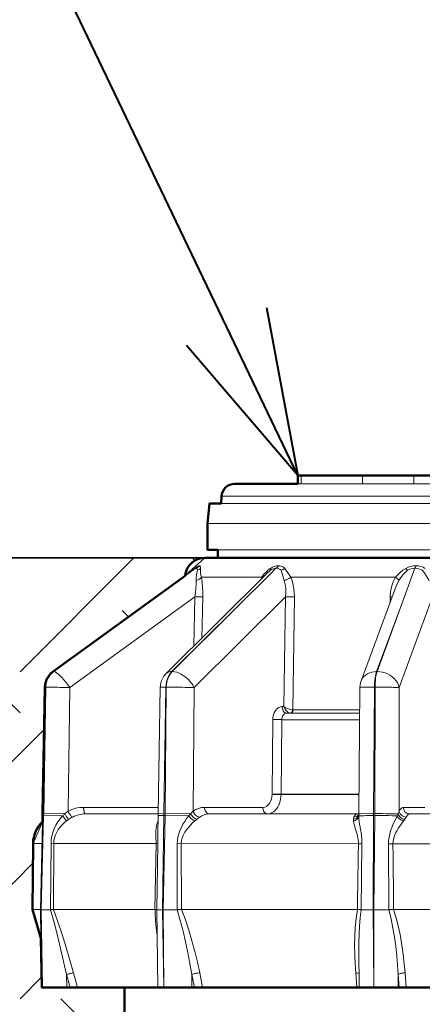
# Model space of a CAD drawing. Units: inches. Extents: x 0 to 29, y 0 to 28.5.
# Drawn here: x 8.6 to 9.8, y 19.1 to 22.1 of the extents above; entities that cross this region are included whole.
import ezdxf
from ezdxf import colors
from ezdxf.entities.mleader import LeaderData, LeaderLine
from ezdxf.enums import TextEntityAlignment as Align
from ezdxf.math import Vec2, Vec3

# ---------------------------------------------------------------- set-up
doc = ezdxf.new("R2010")
doc.units = ezdxf.units.IN
doc.header["$LTSCALE"] = 4
doc.header["$MEASUREMENT"] = 0
for name, color, linetype, lineweight in [('G-DETL-LABL-N', 2, 'Continuous', 40), ('G-DETL-LINE-FINE', 30, 'Continuous', 18), ('G-DETL-LINE-MEDM', 1, 'Continuous', 35), ('G-DETL-LINE-WIDE', 2, 'Continuous', 50), ('G-DETL-PATT', 253, 'Continuous', 25)]:
    doc.layers.add(name, color=color, linetype=linetype, lineweight=lineweight)
doc.layers.add('G-DETL-PATT-BNDY-NPLT', color=255, linetype='Continuous', lineweight=25, plot=False)
doc.styles.add('CALLOUT TITLE', font='arial.ttf')
doc.styles.get("Standard").update_dxf_attribs({"font": 'simplex.shx'})

# ---------------------------------------------------------------- blocks, each defined once
blk = doc.blocks.new('LAFX-TAG-BUBBLE')
at = {"transparency": 16777216}
blk.add_circle((0, 0), 0.0125, dxfattribs=at)
at = {"transparency": 16777216, "style": 'CALLOUT TITLE'}
blk.add_attdef('00', text='', height=0.011667, dxfattribs=at).set_placement((0, 0), align=Align.MIDDLE)
blk = doc.blocks.new('_Open30')
at = {"color": 0, "linetype": 'ByBlock', "lineweight": -2}
for p, q in [((-1, 0.2679), (0, 0)), ((0, 0), (-1, -0.2679)), ((0, 0), (-1, 0))]:
    blk.add_line(p, q, dxfattribs=at)

msp = doc.modelspace()

# ---------------------------------------------------------------- hatches: boundary and pattern name
at = {"layer": 'G-DETL-PATT'}
h = msp.add_hatch(dxfattribs=at)
h.set_pattern_fill('EARTH', color=256, scale=2.8, angle=45)
h.set_pattern_definition([(45, (2.6627, 17.1851), (0, 0.98995), [0.7, -0.7]), (45, (2.4771, 17.3707), (0, 0.98995), [0.7, -0.7]), (45, (2.2915, 17.5563), (0, 0.98995), [0.7, -0.7]), (135, (2.2915, 17.6801), (-0.98995, 1e-16), [0.7, -0.7]), (135, (2.4771, 17.8657), (-0.98995, 1e-16), [0.7, -0.7]), (135, (2.6627, 18.0513), (-0.98995, 1e-16), [0.7, -0.7])])
h.paths.add_polyline_path([(17.4225, 20.5001), (10.9227, 20.5001, -0.385165), (10.9824, 20.4461), (11.3965, 20.1453), (11.4067, 20.1163), (11.4138, 19.7175), (11.4142, 19.7007, -0.202586), (11.4425, 19.6366), (11.4443, 19.436), (11.4187, 19.3487), (11.416, 19.2), (11.165, 19.2001), (11.1647, 17.1851, 0.188063)])
h.paths.add_polyline_path([(8.6426, 19.6354, -0.207132), (8.671, 19.701), (8.6714, 19.7179), (8.6788, 20.1261), (8.6965, 20.1513), (9.103, 20.4464, -0.385088), (9.1627, 20.5003), (2.6627, 20.5003, 0.188045), (8.9197, 17.1852), (8.92, 19.2004), (8.669, 19.2004), (8.6664, 19.3491), (8.6408, 19.4363)])

# ---------------------------------------------------------------- linework, layer by layer
at = {"layer": 'G-DETL-LINE-FINE'}
for points in [[(9.4544, 20.7247), (9.4544, 20.7497)], [(9.6409, 20.7247), (9.6409, 20.7497)], [(9.7964, 20.7247), (9.7964, 20.7497)], [(9.8962, 20.7247), (9.4445, 20.7247)], [(10.8717, 20.6868), (9.2135, 20.6868)], [(9.2124, 20.6647), (10.8729, 20.6647)], [(9.1711, 20.6047), (10.9141, 20.6047)], [(9.2026, 20.5247), (10.8826, 20.5247)], [(9.1465, 20.4765), (9.1444, 20.4762), (9.1425, 20.4754), (9.1406, 20.4743), (9.1389, 20.4731), (9.1373, 20.4718), (9.1357, 20.4703)], [(9.1465, 20.4765), (9.1444, 20.4742), (9.142, 20.4722), (9.1394, 20.4705), (9.1364, 20.4694)], [(9.15, 20.4687), (9.15, 20.4699), (9.15, 20.4711), (9.1499, 20.4723), (9.1497, 20.4735), (9.1493, 20.4747), (9.1487, 20.4757), (9.1476, 20.4763), (9.1465, 20.4765)], [(9.3866, 20.4765), (9.3801, 20.4759), (9.3737, 20.4743), (9.3676, 20.4719), (9.3619, 20.4687)], [(9.3866, 20.4765), (9.3851, 20.4741), (9.3833, 20.472), (9.381, 20.4703), (9.3785, 20.4691)], [(9.4049, 20.4687), (9.4025, 20.4711), (9.3998, 20.4732), (9.3967, 20.4747), (9.3934, 20.4757), (9.39, 20.4763), (9.3866, 20.4765)], [(9.8025, 20.4765), (9.7946, 20.4759), (9.7867, 20.4745), (9.7792, 20.4721), (9.772, 20.4686)], [(9.8025, 20.4765), (9.8022, 20.4751), (9.8019, 20.4738), (9.8015, 20.4725), (9.801, 20.4713), (9.8004, 20.4701), (9.7996, 20.469)], [(9.8307, 20.4686), (9.8243, 20.4722), (9.8172, 20.4746), (9.8099, 20.476), (9.8025, 20.4765)], [(9.1335, 20.4678), (8.9677, 20.3473)], [(9.045, 20.1499), (9.355, 20.4567)], [(9.1331, 20.4683), (9.103, 20.4464)], [(9.1342, 20.4688), (9.1332, 20.4683)], [(9.1354, 20.4691), (9.1335, 20.4678)], [(9.1347, 20.469), (9.1342, 20.4688)], [(9.1354, 20.4691), (9.1347, 20.469)], [(9.1363, 20.4695), (9.1354, 20.4692)], [(9.1362, 20.469), (9.1354, 20.4691)], [(9.1412, 20.4631), (9.1405, 20.4645), (9.1397, 20.4659), (9.1388, 20.4672), (9.1376, 20.4682), (9.1362, 20.469)], [(9.1368, 20.4698), (9.1363, 20.4695)], [(9.1363, 20.4323), (9.1365, 20.4402), (9.1374, 20.4479), (9.139, 20.4556), (9.1412, 20.4631)], [(9.1364, 20.4695), (9.1368, 20.4698)], [(9.15, 20.4687), (9.146, 20.4653), (9.1412, 20.4631)], [(9.1526, 20.4418), (9.1513, 20.4485), (9.1503, 20.4552), (9.1499, 20.4619), (9.15, 20.4687)], [(9.3605, 20.4512), (9.2558, 20.3473)], [(9.3493, 20.4586), (9.342, 20.4507), (9.3359, 20.4418)], [(9.355, 20.4567), (9.355, 20.4566)], [(9.3785, 20.4691), (9.3605, 20.4512)], [(9.3619, 20.4687), (9.3623, 20.4673), (9.3625, 20.4659), (9.3625, 20.4644), (9.3621, 20.4631)], [(9.3785, 20.4691), (9.3741, 20.4686), (9.3698, 20.4674), (9.3658, 20.4655), (9.3621, 20.4631)], [(9.3947, 20.4631), (9.3911, 20.4655), (9.3871, 20.4674), (9.3829, 20.4686), (9.3785, 20.4691)], [(9.4049, 20.4687), (9.4001, 20.4653), (9.3947, 20.4631)], [(9.4036, 20.4323), (9.3947, 20.4631)], [(9.423, 20.4418), (9.4188, 20.4487), (9.4144, 20.4555), (9.4098, 20.4622), (9.4049, 20.4687)], [(9.772, 20.4686), (9.7632, 20.463), (9.755, 20.4566), (9.7473, 20.4495), (9.7404, 20.4418)], [(9.7772, 20.463), (9.7698, 20.4561), (9.7629, 20.4487), (9.7566, 20.4407), (9.7511, 20.4323)], [(9.7996, 20.469), (9.7546, 20.3472)], [(9.772, 20.4686), (9.7772, 20.463)], [(9.7996, 20.469), (9.7918, 20.4683), (9.7843, 20.4662), (9.7772, 20.463)], [(9.8218, 20.463), (9.8166, 20.4655), (9.8111, 20.4674), (9.8054, 20.4686), (9.7996, 20.469)], [(9.8421, 20.4322), (9.8376, 20.4403), (9.8328, 20.4482), (9.8275, 20.4557), (9.8218, 20.463)], [(9.1326, 20.3828), (9.1344, 20.3951), (9.1356, 20.4075), (9.1363, 20.4199), (9.1363, 20.4323)], [(9.1526, 20.4418), (9.151, 20.4396), (9.149, 20.4377), (9.1467, 20.4362), (9.1442, 20.4349), (9.1417, 20.4338), (9.139, 20.433), (9.1363, 20.4323)], [(9.1526, 20.4418), (9.3359, 20.4418)], [(9.1566, 20.3824), (9.1566, 20.3973), (9.1561, 20.4122), (9.1548, 20.4271), (9.1526, 20.4418)], [(9.3359, 20.4418), (9.3379, 20.4394)], [(9.423, 20.4418), (9.4201, 20.4396), (9.417, 20.4377), (9.4138, 20.436), (9.4105, 20.4345), (9.4071, 20.4333), (9.4036, 20.4323)], [(9.4073, 20.3828), (9.4082, 20.3953), (9.408, 20.4078), (9.4065, 20.4202), (9.4036, 20.4323)], [(9.423, 20.4418), (9.7404, 20.4418)], [(9.4344, 20.3824), (9.4339, 20.3976), (9.4319, 20.4127), (9.4284, 20.4275), (9.423, 20.4418)], [(9.6362, 20.1283), (9.744, 20.4174)], [(9.7404, 20.4418), (9.7334, 20.4279), (9.7285, 20.4131), (9.7256, 20.3978), (9.7245, 20.3823)], [(9.7404, 20.4418), (9.7417, 20.4409), (9.743, 20.4399), (9.7443, 20.439), (9.7456, 20.438), (9.7468, 20.437), (9.748, 20.4359), (9.7492, 20.4348), (9.7503, 20.4336), (9.7511, 20.4323)], [(9.7511, 20.4323), (9.7472, 20.425), (9.744, 20.4174)], [(9.744, 20.4174), (9.744, 20.4174)], [(9.1326, 20.3828), (8.7544, 20.1078)], [(9.1292, 20.2332), (9.1326, 20.3828)], [(9.4073, 20.3828), (9.1311, 20.1077)], [(9.1566, 20.3824), (9.1326, 20.3828)], [(9.1537, 20.2575), (9.1566, 20.3824)], [(9.4025, 20.0502), (9.4073, 20.3828)], [(9.4344, 20.3824), (9.4073, 20.3828)], [(9.4294, 20.0401), (9.4344, 20.3824)], [(9.7245, 20.3823), (9.7243, 20.3646)], [(9.8523, 20.3827), (9.752, 20.1077)], [(8.7047, 20.1564), (8.9677, 20.3473)], [(8.9677, 20.3473), (8.7052, 20.1564)], [(9.0628, 20.1563), (9.2558, 20.3473)], [(9.2558, 20.3473), (9.064, 20.1563)], [(9.6834, 20.1562), (9.7546, 20.3472)], [(9.7546, 20.3472), (9.685, 20.1562)], [(8.7047, 20.1564), (8.6947, 20.147), (8.6871, 20.1356), (8.6823, 20.1227), (8.6805, 20.1091)], [(8.6809, 20.1091), (8.6827, 20.1227), (8.6875, 20.1356), (8.6951, 20.147), (8.7052, 20.1564)], [(8.7047, 20.1564), (8.7028, 20.1558)], [(8.7052, 20.1564), (8.7047, 20.1564)], [(8.7545, 20.1077), (8.7517, 20.1115), (8.749, 20.1153), (8.7462, 20.1191), (8.7433, 20.1228), (8.7403, 20.1264), (8.7373, 20.13), (8.7342, 20.1335), (8.7311, 20.137), (8.7278, 20.1404), (8.7245, 20.1437), (8.721, 20.1469), (8.7175, 20.1499), (8.7137, 20.1527), (8.7096, 20.1551), (8.7052, 20.1564)], [(9.0451, 20.1499), (9.0386, 20.1424)], [(9.0628, 20.1563), (9.058, 20.156), (9.0533, 20.1549), (9.0489, 20.1529), (9.045, 20.1499)], [(9.0628, 20.1563), (9.0572, 20.1497), (9.0528, 20.1423), (9.0494, 20.1344), (9.0471, 20.1261), (9.0456, 20.1176), (9.045, 20.109)], [(9.0462, 20.109), (9.047, 20.1194), (9.0491, 20.1295), (9.0525, 20.1392), (9.0575, 20.1483), (9.064, 20.1563)], [(9.064, 20.1563), (9.0628, 20.1563)], [(9.1311, 20.1077), (9.1275, 20.114), (9.1235, 20.12), (9.119, 20.1256), (9.1142, 20.1309), (9.1089, 20.1359), (9.1034, 20.1405), (9.0975, 20.1446), (9.0914, 20.1483), (9.0849, 20.1515), (9.0781, 20.154), (9.0711, 20.1557), (9.064, 20.1563)], [(9.6834, 20.1562), (9.6761, 20.1558), (9.6689, 20.1546), (9.6619, 20.1525), (9.6553, 20.1495), (9.6492, 20.1456), (9.6438, 20.1406), (9.6394, 20.1348), (9.6362, 20.1283)], [(9.6834, 20.1562), (9.6814, 20.1497), (9.6799, 20.143), (9.6788, 20.1363), (9.678, 20.1295), (9.6774, 20.1226), (9.677, 20.1158), (9.6769, 20.109)], [(9.6785, 20.109), (9.6786, 20.1158), (9.679, 20.1226), (9.6796, 20.1295), (9.6804, 20.1363), (9.6815, 20.143), (9.683, 20.1497), (9.685, 20.1562)], [(9.685, 20.1562), (9.6834, 20.1562)], [(9.752, 20.1076), (9.7498, 20.1154), (9.7463, 20.1227), (9.7418, 20.1294), (9.7364, 20.1354), (9.7303, 20.1408), (9.7236, 20.1453), (9.7164, 20.1492), (9.7089, 20.1522), (9.7011, 20.1544), (9.6931, 20.1558), (9.685, 20.1562)], [(9.0305, 20.1264), (9.0275, 20.1088)], [(9.0386, 20.1424), (9.0305, 20.1264)], [(9.6347, 20.1236), (9.6324, 20.1081)], [(9.6362, 20.1283), (9.6347, 20.1236)], [(8.6736, 19.7265), (8.6805, 20.1091)], [(8.6809, 20.1091), (8.6749, 19.7265)], [(8.6785, 20.1091), (8.6805, 20.1091)], [(8.6809, 20.1091), (8.6805, 20.1091)], [(8.6809, 20.1091), (8.687, 20.1091), (8.6932, 20.1091), (8.6993, 20.109), (8.7054, 20.1089), (8.7115, 20.1088), (8.7177, 20.1087), (8.7238, 20.1085), (8.7299, 20.1084), (8.736, 20.1083), (8.7422, 20.1081), (8.7483, 20.108), (8.7544, 20.1078)], [(8.7544, 20.1078), (8.7485, 19.7338)], [(9.0215, 19.7261), (9.0275, 20.1088)], [(9.0275, 20.1088), (9.045, 20.109)], [(9.0391, 19.7264), (9.045, 20.109)], [(9.0462, 20.109), (9.0426, 19.7264)], [(9.0462, 20.109), (9.045, 20.109)], [(9.0462, 20.109), (9.0533, 20.1091), (9.0604, 20.1091), (9.0675, 20.109), (9.0745, 20.109), (9.0816, 20.1089), (9.0887, 20.1088), (9.0958, 20.1087), (9.1028, 20.1085), (9.1099, 20.1084), (9.117, 20.1082), (9.1241, 20.108), (9.1311, 20.1077)], [(9.1311, 20.1077), (9.1276, 19.7337)], [(9.629, 19.7255), (9.6324, 20.1081)], [(9.6324, 20.1081), (9.6347, 20.1084), (9.6371, 20.1086), (9.6394, 20.1087), (9.6417, 20.1087), (9.6441, 20.1088), (9.6464, 20.1088), (9.6488, 20.1089), (9.6511, 20.1089), (9.6535, 20.1089), (9.6558, 20.109), (9.6581, 20.109), (9.6605, 20.109), (9.6628, 20.109), (9.6652, 20.109), (9.6675, 20.109), (9.6699, 20.109), (9.6722, 20.109), (9.6746, 20.109), (9.6769, 20.109)], [(9.6735, 19.7263), (9.6769, 20.109)], [(9.6785, 20.109), (9.6769, 20.109)], [(9.6785, 20.109), (9.6783, 19.7263)], [(9.6785, 20.109), (9.6842, 20.109), (9.6898, 20.109), (9.6955, 20.109), (9.7011, 20.109), (9.7068, 20.1089), (9.7124, 20.1089), (9.7181, 20.1088), (9.7237, 20.1087), (9.7294, 20.1086), (9.735, 20.1085), (9.7407, 20.1083), (9.7463, 20.108), (9.752, 20.1077)], [(9.752, 20.1077), (9.7518, 19.7337)], [(9.397, 20.0502), (9.3917, 20.0495), (9.3868, 20.0475), (9.3824, 20.0445), (9.3787, 20.0407), (9.3756, 20.0364), (9.3731, 20.0317), (9.3712, 20.0267), (9.3699, 20.0215), (9.369, 20.0162), (9.3687, 20.0109)], [(9.4111, 20.0303), (9.4077, 20.0298), (9.4046, 20.0284), (9.4019, 20.0263), (9.3997, 20.0236), (9.398, 20.0206), (9.3968, 20.0173), (9.3961, 20.014), (9.3959, 20.0105)], [(9.4025, 20.0502), (9.397, 20.0502)], [(9.397, 20.0502), (9.3972, 20.0469), (9.3978, 20.0436), (9.3989, 20.0404), (9.4004, 20.0374), (9.4023, 20.0346), (9.4048, 20.0324), (9.4078, 20.0309), (9.4111, 20.0303)], [(9.4025, 20.0502), (9.4055, 20.0438), (9.4096, 20.0381), (9.4149, 20.0334)], [(9.4294, 20.0401), (9.4258, 20.0405), (9.4222, 20.0412), (9.4187, 20.0422), (9.4153, 20.0435), (9.412, 20.0449), (9.4087, 20.0464), (9.4055, 20.0482), (9.4025, 20.0502)], [(9.4111, 20.0303), (9.6317, 20.0303)], [(9.4149, 20.0334), (9.4177, 20.0318), (9.4207, 20.0307)], [(9.4207, 20.0307), (9.4224, 20.0304)], [(9.4234, 20.0305), (9.4224, 20.0304)], [(9.4294, 20.0401), (9.4292, 20.0386), (9.4289, 20.0371), (9.4284, 20.0357), (9.4278, 20.0344), (9.427, 20.0331), (9.426, 20.032), (9.4248, 20.0311), (9.4234, 20.0305)], [(9.43, 20.0401), (9.4299, 20.0385), (9.4296, 20.0369), (9.4292, 20.0353), (9.4285, 20.0339), (9.4276, 20.0326), (9.4265, 20.0314), (9.4251, 20.0306), (9.4236, 20.0303)], [(9.6318, 20.04), (9.43, 20.0401)], [(9.3687, 20.0109), (9.3667, 19.7857)], [(9.3687, 20.0109), (9.3959, 20.0107)], [(9.3959, 20.0105), (9.3938, 19.7853)], [(9.3959, 20.0105), (9.6316, 20.0103)], [(9.3667, 19.7842), (9.3662, 19.7776), (9.3649, 19.7711), (9.3628, 19.7649), (9.3598, 19.759), (9.3558, 19.7537), (9.3508, 19.7493), (9.3449, 19.7463), (9.3384, 19.7452)], [(9.3938, 19.7838), (9.3934, 19.7773), (9.3926, 19.7708), (9.3912, 19.7643), (9.3893, 19.7581), (9.3869, 19.752), (9.3838, 19.7462), (9.3802, 19.7407), (9.3759, 19.7358), (9.3709, 19.7315), (9.3652, 19.7282), (9.3591, 19.7261), (9.3526, 19.7253)], [(9.3667, 19.7857), (9.3667, 19.7842)], [(9.3667, 19.7857), (9.3938, 19.7853)], [(9.3667, 19.7842), (9.3938, 19.7838)], [(9.3938, 19.7853), (9.3938, 19.7838)], [(9.6296, 19.7853), (9.3938, 19.7853)], [(9.6296, 19.7838), (9.3938, 19.7838)], [(8.7485, 19.7338), (8.7432, 19.7299), (8.7382, 19.7256)], [(8.7959, 19.7453), (8.7836, 19.7446), (8.7715, 19.7424), (8.7597, 19.7388), (8.7485, 19.7338)], [(8.7485, 19.7338), (8.7494, 19.7319), (8.7504, 19.7301), (8.7514, 19.7283), (8.7524, 19.7265), (8.7535, 19.7247), (8.7547, 19.723), (8.7559, 19.7213), (8.7572, 19.7197), (8.7586, 19.7182), (8.7602, 19.7168), (8.7621, 19.716)], [(9.0218, 19.7453), (8.7959, 19.7453)], [(8.7959, 19.7453), (8.7959, 19.7438), (8.7959, 19.7422), (8.796, 19.7407), (8.7961, 19.7392), (8.7963, 19.7377), (8.7965, 19.7361), (8.7967, 19.7346), (8.797, 19.7331), (8.7973, 19.7316), (8.7977, 19.7302), (8.7982, 19.7287), (8.7988, 19.7273), (8.7997, 19.7261), (8.801, 19.7254)], [(9.1276, 19.7337), (9.1196, 19.7255)], [(9.1622, 19.7453), (9.153, 19.7445), (9.144, 19.7422), (9.1355, 19.7386), (9.1276, 19.7337)], [(9.1276, 19.7337), (9.1289, 19.7305), (9.1307, 19.7274), (9.1328, 19.7246), (9.1352, 19.722), (9.1379, 19.7197), (9.1409, 19.7179), (9.1441, 19.7165), (9.1476, 19.7159)], [(9.3384, 19.7452), (9.1622, 19.7453)], [(9.1622, 19.7453), (9.1624, 19.7419), (9.1631, 19.7386), (9.1641, 19.7354), (9.1656, 19.7324), (9.1676, 19.7297), (9.1701, 19.7274), (9.1731, 19.7259), (9.1764, 19.7253)], [(9.3384, 19.7452), (9.3386, 19.7419), (9.3392, 19.7386), (9.3403, 19.7354), (9.3418, 19.7324), (9.3438, 19.7297), (9.3463, 19.7274), (9.3493, 19.7259), (9.3526, 19.7253)], [(9.7483, 19.7254), (9.7518, 19.7337)], [(9.7518, 19.7337), (9.7529, 19.7356), (9.7541, 19.7375), (9.7554, 19.7394), (9.7568, 19.7411), (9.7584, 19.7426), (9.7602, 19.7439), (9.7623, 19.7448), (9.7645, 19.7452)], [(9.7729, 19.7158), (9.7687, 19.7164), (9.7646, 19.7177), (9.7609, 19.7197), (9.7576, 19.7224), (9.7549, 19.7257), (9.7529, 19.7295), (9.7518, 19.7337)], [(9.7645, 19.7452), (9.829, 19.7452)], [(9.7838, 19.7253), (9.7763, 19.7268), (9.77, 19.7312), (9.7659, 19.7377), (9.7645, 19.7452)], [(8.6649, 19.4354), (8.671, 19.701)], [(8.6669, 19.4355), (8.6735, 19.7207)], [(8.6747, 19.7207), (8.6675, 19.4355)], [(8.6714, 19.7205), (8.6735, 19.7206)], [(8.6715, 19.7264), (8.6736, 19.7265)], [(8.6735, 19.7207), (8.6736, 19.7265)], [(8.6747, 19.7207), (8.6735, 19.7207)], [(8.6749, 19.7265), (8.6747, 19.7207)], [(8.7319, 19.7195), (8.6748, 19.7207)], [(8.738, 19.7256), (8.6749, 19.7265)], [(8.7319, 19.7195), (8.7243, 19.7107), (8.7175, 19.7011), (8.7117, 19.6911), (8.7067, 19.6805), (8.7027, 19.6695), (8.6997, 19.6583), (8.6979, 19.6467), (8.6973, 19.6351)], [(8.7438, 19.7043), (8.7368, 19.6984), (8.7304, 19.6921), (8.7244, 19.6852), (8.7191, 19.6779), (8.7144, 19.6701), (8.7105, 19.6619), (8.7076, 19.6533), (8.7059, 19.6444), (8.7053, 19.6354)], [(8.7319, 19.7195), (8.7438, 19.7043)], [(8.738, 19.7256), (8.7392, 19.7239), (8.7404, 19.7222), (8.7416, 19.7205), (8.7428, 19.7188), (8.744, 19.7172), (8.7453, 19.7155), (8.7465, 19.7139), (8.7478, 19.7122), (8.7492, 19.7107), (8.7507, 19.7092)], [(8.801, 19.7254), (9.0215, 19.7254)], [(9.0212, 19.7042), (9.0181, 19.6971), (9.0162, 19.6895), (9.0151, 19.6819), (9.0147, 19.6741), (9.0147, 19.6664), (9.0148, 19.6586), (9.015, 19.6509), (9.0151, 19.6431), (9.0151, 19.6354)], [(9.0207, 19.6647), (9.0215, 19.72)], [(9.0215, 19.7261), (9.0391, 19.7264)], [(9.0215, 19.72), (9.0215, 19.7261)], [(9.0215, 19.72), (9.0226, 19.7202), (9.0238, 19.7202), (9.025, 19.7203), (9.0261, 19.7203), (9.0273, 19.7204), (9.0285, 19.7204), (9.0296, 19.7204), (9.0308, 19.7205), (9.032, 19.7205), (9.0332, 19.7205), (9.0343, 19.7205), (9.0355, 19.7205), (9.0367, 19.7205), (9.0379, 19.7205), (9.039, 19.7206)], [(9.0349, 19.4354), (9.039, 19.7206)], [(9.0425, 19.7206), (9.0366, 19.4354)], [(9.039, 19.7206), (9.0391, 19.7264)], [(9.0425, 19.7206), (9.039, 19.7206)], [(9.0426, 19.7264), (9.0425, 19.7206)], [(9.1142, 19.7195), (9.0425, 19.7207)], [(9.1194, 19.7255), (9.0426, 19.7264)], [(9.1142, 19.7195), (9.1079, 19.7113), (9.102, 19.7028), (9.0966, 19.6939), (9.0918, 19.6848), (9.0876, 19.6753), (9.0841, 19.6656), (9.0814, 19.6556), (9.0798, 19.6454), (9.0793, 19.635)], [(9.1325, 19.7042), (9.1257, 19.6981), (9.1193, 19.6916), (9.1131, 19.6847), (9.1074, 19.6775), (9.1023, 19.67), (9.0979, 19.6619), (9.0944, 19.6534), (9.0923, 19.6445), (9.0916, 19.6354)], [(9.1142, 19.7195), (9.1163, 19.7167), (9.1186, 19.7141), (9.121, 19.7116), (9.1236, 19.7093), (9.1264, 19.7073), (9.1293, 19.7055), (9.1325, 19.7042)], [(9.1195, 19.7256), (9.1212, 19.7228), (9.1231, 19.7202), (9.1252, 19.7178), (9.1275, 19.7155), (9.1299, 19.7134), (9.1326, 19.7116), (9.1355, 19.7101), (9.1386, 19.7092)], [(9.1764, 19.7253), (9.1687, 19.7247), (9.1613, 19.7228), (9.1542, 19.7199), (9.1476, 19.7159)], [(9.1764, 19.7253), (9.6246, 19.7253)], [(9.6283, 19.7196), (9.6258, 19.7155), (9.6221, 19.7123), (9.6177, 19.7102), (9.6129, 19.7091)], [(9.6129, 19.7091), (9.6135, 19.7126), (9.6147, 19.7159)], [(9.6131, 19.7041), (9.6129, 19.7091)], [(9.629, 19.7194), (9.6286, 19.7164), (9.6276, 19.7136), (9.6259, 19.7111), (9.6238, 19.709), (9.6214, 19.7072), (9.6188, 19.7058), (9.616, 19.7048), (9.6131, 19.7041)], [(9.6282, 19.6353), (9.6281, 19.6412), (9.6277, 19.6471), (9.6268, 19.6529), (9.6256, 19.6587), (9.6241, 19.6644), (9.6225, 19.67), (9.6207, 19.6756), (9.6189, 19.6813), (9.6171, 19.6869), (9.6154, 19.6925), (9.614, 19.6983), (9.6131, 19.7041)], [(9.6147, 19.7159), (9.6155, 19.7174), (9.6164, 19.719), (9.6174, 19.7205), (9.6185, 19.7219), (9.6198, 19.7231), (9.6212, 19.7242), (9.6228, 19.725), (9.6246, 19.7253)], [(9.6273, 19.7212), (9.6246, 19.7189), (9.6215, 19.7173), (9.6181, 19.7162), (9.6147, 19.7159)], [(9.6248, 19.7253), (9.6246, 19.7253)], [(9.6281, 19.7258), (9.6248, 19.7253)], [(9.629, 19.7255), (9.6333, 19.7259)], [(9.629, 19.7203), (9.629, 19.7255)], [(9.629, 19.7193), (9.629, 19.7203)], [(9.629, 19.7193), (9.6313, 19.7196)], [(9.6389, 19.6349), (9.6388, 19.6435), (9.6384, 19.652), (9.6375, 19.6604), (9.6363, 19.6688), (9.635, 19.6772), (9.6335, 19.6856), (9.632, 19.694), (9.6306, 19.7024), (9.6295, 19.7108), (9.629, 19.7193)], [(9.6313, 19.7196), (9.6383, 19.7199), (9.6453, 19.7201), (9.6524, 19.7203), (9.6594, 19.7203), (9.6665, 19.7204), (9.6735, 19.7205)], [(9.6333, 19.7259), (9.6735, 19.7263)], [(9.6728, 19.4353), (9.6735, 19.7205)], [(9.6735, 19.7205), (9.6735, 19.7263)], [(9.6783, 19.7205), (9.6735, 19.7205)], [(9.6783, 19.7205), (9.6752, 19.4353)], [(9.6783, 19.7263), (9.6783, 19.7205)], [(9.7482, 19.7254), (9.7366, 19.7258), (9.7249, 19.726), (9.7133, 19.7261), (9.7016, 19.7262), (9.69, 19.7263), (9.6783, 19.7263)], [(9.7454, 19.7194), (9.7319, 19.7199), (9.7185, 19.7202), (9.7051, 19.7204), (9.6917, 19.7205), (9.6783, 19.7206)], [(9.7195, 19.6349), (9.7198, 19.6448), (9.7211, 19.6547), (9.7231, 19.6644), (9.7259, 19.6739), (9.7292, 19.6832), (9.7329, 19.6924), (9.7369, 19.7015), (9.7411, 19.7105), (9.7454, 19.7194)], [(9.7328, 19.6353), (9.7331, 19.6423), (9.7342, 19.6493), (9.7361, 19.656), (9.7387, 19.6626), (9.7417, 19.6689), (9.7452, 19.6751), (9.7489, 19.6811), (9.7528, 19.687), (9.7568, 19.6927), (9.761, 19.6984), (9.7651, 19.7041)], [(9.7453, 19.7194), (9.7482, 19.7254)], [(9.7651, 19.7041), (9.761, 19.7053), (9.757, 19.7071), (9.7534, 19.7094), (9.7501, 19.7123), (9.7474, 19.7156), (9.7453, 19.7194)], [(9.7687, 19.7091), (9.7653, 19.7097), (9.7621, 19.7109), (9.759, 19.7124), (9.7561, 19.7143), (9.7536, 19.7166), (9.7513, 19.7193), (9.7495, 19.7222), (9.7483, 19.7254)], [(9.7651, 19.7041), (9.7687, 19.7091)], [(9.7687, 19.7091), (9.7729, 19.7158)], [(9.7729, 19.7158), (9.7739, 19.7175), (9.7749, 19.719), (9.776, 19.7206), (9.7772, 19.722), (9.7786, 19.7232), (9.7802, 19.7243), (9.7819, 19.725), (9.7838, 19.7253)], [(9.7838, 19.7253), (10.3014, 19.7252)], [(9.0206, 19.6646), (9.0203, 19.635)], [(9.0207, 19.6647), (9.0206, 19.6646)], [(8.6695, 19.6354), (8.6426, 19.6354)], [(8.6973, 19.6351), (8.6953, 19.4352)], [(8.6973, 19.6351), (8.7053, 19.6354)], [(8.7053, 19.6354), (8.7044, 19.4363)], [(9.0151, 19.6354), (8.7053, 19.6354)], [(9.0151, 19.6354), (9.012, 19.4363)], [(9.0151, 19.6354), (9.0203, 19.635)], [(9.0203, 19.635), (9.0173, 19.4352)], [(9.0793, 19.635), (9.0788, 19.4351)], [(9.0793, 19.635), (9.0916, 19.6354)], [(9.6282, 19.6353), (9.0916, 19.6354)], [(9.0916, 19.6354), (9.0923, 19.4363)], [(9.6389, 19.635), (9.6282, 19.6353)], [(9.6365, 19.4351), (9.6389, 19.6349)], [(9.7206, 19.4351), (9.7195, 19.6349)], [(10.3523, 19.6352), (9.7328, 19.6353)], [(8.6649, 19.4363), (8.6408, 19.4363)], [(8.6649, 19.4354), (8.6669, 19.4355)], [(8.6664, 19.3491), (8.6649, 19.4354)], [(8.6711, 19.2004), (8.6669, 19.4355)], [(8.6675, 19.4355), (8.6669, 19.4355)], [(8.6675, 19.4355), (8.6712, 19.2004)], [(8.6953, 19.4352), (8.6926, 19.435), (8.6898, 19.435), (8.687, 19.4352), (8.6842, 19.4353), (8.6814, 19.4354), (8.6787, 19.4353), (8.6759, 19.4353), (8.6731, 19.4354), (8.6703, 19.4354), (8.6675, 19.4355)], [(8.6955, 19.4352), (8.6962, 19.4354), (8.6968, 19.4356), (8.6975, 19.4358), (8.6982, 19.4358), (8.6989, 19.4359), (8.6995, 19.436), (8.7002, 19.4361), (8.7009, 19.4361), (8.7016, 19.4362), (8.7023, 19.4363), (8.703, 19.4363), (8.7037, 19.4363), (8.7044, 19.4363)], [(8.6955, 19.4352), (8.7062, 19.3963), (8.7163, 19.3572), (8.726, 19.318), (8.7352, 19.2787), (8.7441, 19.2393)], [(9.012, 19.4363), (8.7044, 19.4363)], [(8.7044, 19.4363), (8.7177, 19.3983), (8.7303, 19.36), (8.7424, 19.3216), (8.754, 19.283), (8.7651, 19.2443)], [(9.0121, 19.4363), (9.0124, 19.4363), (9.0128, 19.4363), (9.0132, 19.4363), (9.0136, 19.4363), (9.014, 19.4363), (9.0143, 19.4363), (9.0147, 19.4362), (9.0151, 19.4362), (9.0155, 19.4362), (9.0158, 19.4361), (9.0162, 19.436), (9.0166, 19.436), (9.0169, 19.4358), (9.0172, 19.4356), (9.0173, 19.4352)], [(9.0173, 19.4352), (9.0349, 19.4354)], [(9.0209, 19.2004), (9.0173, 19.4352)], [(9.0385, 19.2004), (9.0349, 19.4354)], [(9.0366, 19.4354), (9.0349, 19.4354)], [(9.0366, 19.4354), (9.0388, 19.2004)], [(9.0788, 19.4351), (9.0728, 19.435), (9.0668, 19.4352), (9.0607, 19.4353), (9.0547, 19.4353), (9.0487, 19.4353), (9.0426, 19.4354), (9.0366, 19.4354)], [(9.079, 19.4352), (9.08, 19.4354), (9.0809, 19.4356), (9.0818, 19.4357), (9.0828, 19.4358), (9.0837, 19.4359), (9.0847, 19.436), (9.0856, 19.4361), (9.0866, 19.4361), (9.0875, 19.4362), (9.0885, 19.4362), (9.0894, 19.4362), (9.0904, 19.4363), (9.0913, 19.4363), (9.0923, 19.4363)], [(9.0791, 19.4351), (9.0886, 19.4031), (9.0971, 19.3706), (9.1047, 19.338), (9.1115, 19.3052), (9.1177, 19.2723), (9.1233, 19.2393)], [(9.6252, 19.4362), (9.0923, 19.4363)], [(9.0923, 19.4363), (9.104, 19.4051), (9.1145, 19.3734), (9.124, 19.3415), (9.1326, 19.3093), (9.1404, 19.2769), (9.1475, 19.2443)], [(9.6201, 19.2442), (9.6183, 19.2717), (9.6171, 19.2991), (9.6168, 19.3266), (9.6172, 19.3541), (9.6187, 19.3816), (9.6212, 19.409), (9.6252, 19.4362)], [(9.6252, 19.4362), (9.6259, 19.4362), (9.6267, 19.4362), (9.6274, 19.4362), (9.6281, 19.4362), (9.6288, 19.4362), (9.6295, 19.4361), (9.6302, 19.4361), (9.6309, 19.4361), (9.6316, 19.436), (9.6323, 19.436), (9.633, 19.4359), (9.6337, 19.4358), (9.6344, 19.4357), (9.6351, 19.4356), (9.6358, 19.4354), (9.6364, 19.4351)], [(9.6294, 19.3119), (9.6295, 19.3366), (9.6301, 19.3613), (9.6313, 19.3859), (9.6334, 19.4106), (9.6364, 19.4351)], [(9.6364, 19.4351), (9.6397, 19.4349), (9.643, 19.4351), (9.6463, 19.4352), (9.6496, 19.4352), (9.6529, 19.4352), (9.6563, 19.4352), (9.6596, 19.4352), (9.6629, 19.4353), (9.6662, 19.4353), (9.6695, 19.4353), (9.6728, 19.4353)], [(9.6748, 19.2003), (9.6728, 19.4353)], [(9.6752, 19.4353), (9.6728, 19.4353)], [(9.6752, 19.4353), (9.6753, 19.2003)], [(9.7206, 19.4351), (9.7141, 19.4349), (9.7076, 19.4352), (9.7011, 19.4352), (9.6947, 19.4352), (9.6882, 19.4352), (9.6817, 19.4353), (9.6752, 19.4353)], [(9.7207, 19.4351), (9.7216, 19.4354), (9.7226, 19.4356), (9.7235, 19.4357), (9.7245, 19.4358), (9.7254, 19.4359), (9.7263, 19.4359), (9.7273, 19.436), (9.7282, 19.436), (9.7292, 19.4361), (9.7301, 19.4361), (9.7311, 19.4362), (9.732, 19.4362), (9.7329, 19.4362), (9.7339, 19.4362), (9.7348, 19.4362)], [(9.7208, 19.4351), (9.7274, 19.4076), (9.733, 19.3798), (9.7375, 19.3519), (9.7413, 19.3238), (9.7444, 19.2957), (9.7469, 19.2675), (9.7487, 19.2392)], [(9.7348, 19.4362), (9.743, 19.4095), (9.7498, 19.3824), (9.7555, 19.355), (9.7602, 19.3275), (9.7641, 19.2998), (9.7673, 19.272), (9.7696, 19.2442)], [(10.3502, 19.4361), (9.7349, 19.4362)], [(9.0184, 19.3588), (9.0159, 19.381), (9.0138, 19.4032), (9.0124, 19.4255)], [(9.6304, 19.2003), (9.6294, 19.3119)], [(8.7441, 19.2393), (8.7467, 19.2401), (8.7493, 19.2408), (8.7519, 19.2416), (8.7545, 19.2422), (8.7572, 19.2429), (8.7598, 19.2435), (8.7625, 19.244), (8.7651, 19.2443)], [(8.7441, 19.2393), (8.7447, 19.2004)], [(8.7441, 19.2393), (8.7551, 19.2004)], [(8.7651, 19.2443), (8.7775, 19.2004)], [(9.1233, 19.2393), (9.1262, 19.2404), (9.1291, 19.2413), (9.1321, 19.2421), (9.1352, 19.2428), (9.1382, 19.2433), (9.1413, 19.2438), (9.1444, 19.2441), (9.1475, 19.2443)], [(9.1233, 19.2393), (9.1236, 19.2003)], [(9.1233, 19.2393), (9.1312, 19.2003)], [(9.1475, 19.2443), (9.1564, 19.2003)], [(9.6237, 19.2003), (9.6201, 19.2442)], [(9.6301, 19.2428), (9.6277, 19.2435), (9.6252, 19.2439), (9.6227, 19.2441), (9.6201, 19.2442)], [(9.7487, 19.2392), (9.7505, 19.2405), (9.7525, 19.2414), (9.7545, 19.2421), (9.7566, 19.2427), (9.7588, 19.2431), (9.7609, 19.2435), (9.7631, 19.2438), (9.7653, 19.244), (9.7674, 19.2441), (9.7696, 19.2442)], [(9.7487, 19.2392), (9.7487, 19.2003)], [(9.7487, 19.2392), (9.7515, 19.2003)], [(9.7696, 19.2442), (9.7728, 19.2003)]]:
    msp.add_lwpolyline(points, dxfattribs=at)
for points in [[(9.103, 20.4469), (9.1627, 20.5003, 0.382547)], [(9.1357, 20.4703, 0.010973), (9.1346, 20.4692)], [(9.1354, 20.4691, 0.014463), (9.1364, 20.4694)], [(9.3515, 20.4606, 0.008126), (9.3493, 20.4586)], [(9.3619, 20.4687, 0.033738), (9.3515, 20.4606)], [(9.3621, 20.4631, 0.021118), (9.355, 20.4567)], [(9.3359, 20.4418, 0.01548), (9.3332, 20.4351)], [(9.7245, 20.3823, 0.002737), (9.731, 20.3824)], [(9.4294, 20.0401, 0.026387), (9.43, 20.0401)], [(8.6426, 19.6354), (8.6708, 19.7008, 0.206338)], [(8.738, 19.7256, 0.019343), (8.7318, 19.7195)], [(8.7507, 19.7092, 0.017743), (8.7438, 19.7043)], [(8.7621, 19.716, 0.02966), (8.7507, 19.7092)], [(8.801, 19.7254, 0.119048), (8.7621, 19.716)], [(9.1194, 19.7255, 0.011869), (9.1142, 19.7195)], [(9.1386, 19.7092, 0.010201), (9.1325, 19.7042)], [(9.1476, 19.7159, 0.016622), (9.1386, 19.7092)], [(9.6273, 19.7212, 0.051314), (9.6291, 19.7237)], [(9.6282, 19.6353, 0.000531), (9.6252, 19.4362)], [(9.7195, 19.6349, 0.000951), (9.7328, 19.6353)], [(9.7349, 19.4362, 0.000539), (9.7328, 19.6353)], [(9.0121, 19.4363, 0.004846), (9.0124, 19.4255)]]:
    msp.add_lwpolyline(points, format="xyb", dxfattribs=at)
at = {"layer": 'G-DETL-LINE-MEDM'}
msp.add_lwpolyline([(2.6627, 20.5003), (9.1627, 20.5003)], dxfattribs=at)
at = {"layer": 'G-DETL-LINE-WIDE'}
msp.add_lwpolyline([(9.8776, 20.7497), (9.4445, 20.7497), (9.4445, 20.7247), (9.2535, 20.7247, 0.39896), (9.2135, 20.6868), (9.2124, 20.6647), (9.1771, 20.6647), (9.1711, 20.6047), (9.1711, 20.5247), (9.2026, 20.5247), (9.2028, 20.5003), (9.1627, 20.5003, 0.385126), (9.103, 20.4464), (8.6965, 20.1513), (8.6848, 20.1346), (8.6793, 20.1181), (8.6785, 20.1091), (8.6715, 19.7264), (8.6714, 19.7206), (8.671, 19.701, 0.207132), (8.6426, 19.6354), (8.6408, 19.4363), (8.6664, 19.3491), (8.669, 19.2004), (8.92, 19.2004), (8.9193, 13.6454, 0.406909)], format="xyb", dxfattribs=at)
for points in [[(9.2028, 20.5003), (10.8824, 20.5001)], [(8.92, 19.2004), (11.165, 19.2001)]]:
    msp.add_lwpolyline(points, dxfattribs=at)
at = {"layer": 'G-DETL-PATT-BNDY-NPLT'}
msp.add_arc((10.0427, 26.8671), 9.7468, 220.78456, 319.21361, dxfattribs=at)

# ---------------------------------------------------------------- leaders
at = {"layer": 'G-DETL-LABL-N'}
ml = msp.add_multileader_block('Standard', dxfattribs=at)
ml.set_content('LAFX-TAG-BUBBLE', color=256, scale=48)
ml.set_attribute('00', '6', width=0)
ml.set_leader_properties(color=256, linetype='ByLayer', lineweight=-1)
ml.set_arrow_properties(name='OPEN30')
ml.build(insert=Vec2(0, 0))
ml.multileader.update_dxf_attribs({"dogleg_length": 0.1875, "arrow_head_size": 0.5, "scale": 4, "block_connection_type": 1})
ctx = ml.context
ctx.base_point, ctx.scale, ctx.char_height, ctx.arrow_head_size, ctx.landing_gap_size, ctx.plane_origin = Vec3(6.0578, 23.7494), 4, 0.36, 0.5, 0.2, Vec3(9.3929, 20.6908)
ctx.attachment_type = 1
notes = []
notes.append((ctx, [(0, (1, 1, 0), (8.0078, 23.7494), (-1, 0), 0.75, [(0, [(9.4445, 20.7497)], 0, [])])]))
ctx.block.insert = Vec3(6.6578, 23.7494)
for ctx, leaders in notes:
    for number, flags, end, landing, length, lines in leaders:
        leader = LeaderData()
        leader.index, (leader.has_last_leader_line, leader.has_dogleg_vector, leader.attachment_direction) = number, flags
        leader.last_leader_point, leader.dogleg_vector, leader.dogleg_length = Vec3(end), Vec3(landing), length
        for number, points, colour, breaks in lines:
            line = LeaderLine()
            line.index, line.vertices, line.color, line.breaks = number, Vec3.list(points), colors.encode_raw_color(colour), breaks
            leader.lines.append(line)
        ctx.leaders.append(leader)

doc.saveas('drawing.dxf')
